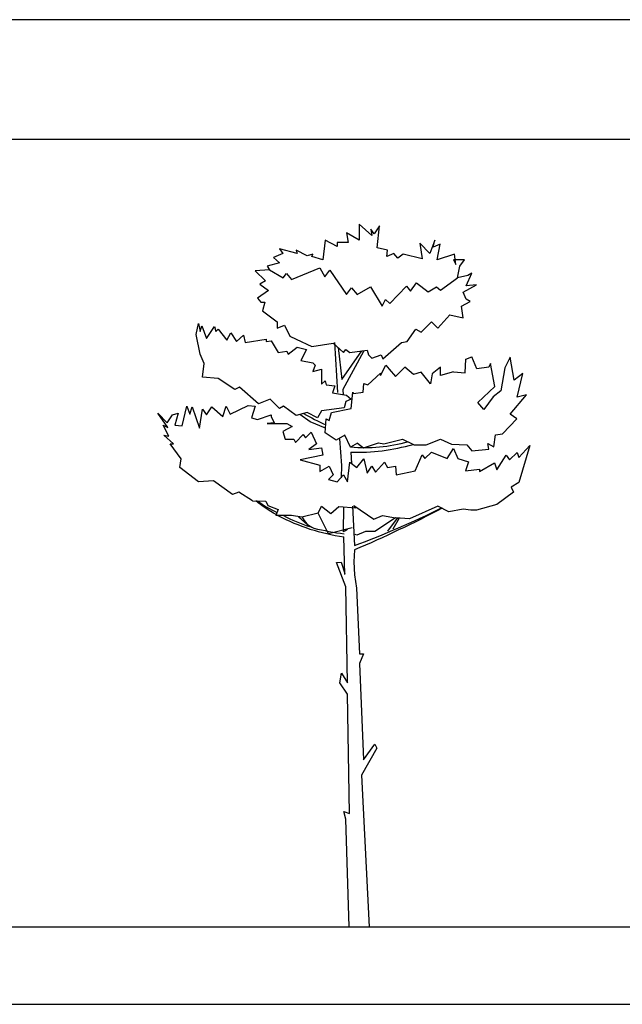
# Model space of a CAD drawing. Units: inches. Extents: x 169 to 666, y 25 to 236.
# Drawn here: x 551 to 557, y 49 to 59 of the extents above; entities that cross this region are included whole.
import ezdxf

# ---------------------------------------------------------------- set-up
doc = ezdxf.new("R2010")
doc.units = ezdxf.units.IN
doc.header["$MEASUREMENT"] = 0
doc.layers.add('4', color=4, linetype='Continuous')
doc.layers.add('Tree', color=91, linetype='Continuous')

# ---------------------------------------------------------------- blocks, each defined once
blk = doc.blocks.new('TreeE-07c')
for p, q in [((0.1001, 7.1354), (0.1001, 6.9755)), ((0.2281, 7.0234), (0.1001, 7.1354)), ((0.308, 7.1193), (0.252, 7.0395)), ((0.2841, 6.8956), (0.308, 7.1193)), ((-0.0276, 7.0474), (-0.0119, 6.9515)), ((0.1001, 6.9755), (-0.0276, 7.0474)), ((0.2202, 7.0874), (0.2281, 7.0234)), ((0.252, 7.0395), (0.2202, 7.0874)), ((-0.2436, 6.9755), (-0.2675, 6.7755)), ((-0.1238, 6.9114), (-0.2436, 6.9755)), ((-0.1238, 6.9515), (-0.1238, 6.9114)), ((-0.0119, 6.9515), (-0.1238, 6.9515)), ((0.7159, 6.9436), (0.7401, 6.7836)), ((0.82, 6.8395), (0.7159, 6.9436)), ((0.8677, 6.9755), (0.82, 6.8395)), ((0.852, 6.9035), (0.8677, 6.9755)), ((0.9237, 6.9354), (0.852, 6.9035)), ((0.892, 6.7755), (0.9237, 6.9354)), ((-0.6754, 6.8395), (-0.7713, 6.7997)), ((-0.7075, 6.8874), (-0.6754, 6.8395)), ((-0.5313, 6.8395), (-0.7075, 6.8874)), ((-0.5395, 6.8716), (-0.5313, 6.8395)), ((-0.4276, 6.8155), (-0.5395, 6.8716)), ((-0.3716, 6.8316), (-0.4276, 6.8155)), ((-0.3795, 6.8076), (-0.3716, 6.8316)), ((-0.2675, 6.7755), (-0.3795, 6.8076)), ((0.3882, 6.8716), (0.2841, 6.8956)), ((0.38, 6.8076), (0.3882, 6.8716)), ((0.452, 6.8395), (0.38, 6.8076)), ((0.4919, 6.7915), (0.452, 6.8395)), ((0.5479, 6.8316), (0.4919, 6.7915)), ((0.7401, 6.7836), (0.5479, 6.8316)), ((1.0678, 6.8316), (0.892, 6.7755)), ((1.0838, 6.7275), (1.0678, 6.8316)), ((-0.7075, 6.7436), (-0.8355, 6.7117)), ((-0.8355, 6.7117), (-0.8112, 6.6716)), ((-0.7713, 6.7997), (-0.7075, 6.7436)), ((1.0599, 6.7755), (1.0838, 6.7275)), ((1.1719, 6.7755), (1.0599, 6.7755)), ((1.0998, 6.5918), (1.1237, 6.7117)), ((1.1237, 6.7117), (1.1719, 6.7755)), ((-0.8112, 6.6716), (-0.9553, 6.6637)), ((-0.9553, 6.6637), (-0.8515, 6.5597)), ((1.2036, 6.6158), (1.0998, 6.5918)), ((1.1879, 6.5117), (1.2435, 6.6397)), ((1.2435, 6.6397), (1.2036, 6.6158)), ((-0.8515, 6.5597), (-0.9075, 6.5278)), ((-0.9075, 6.5278), (-0.8194, 6.4637)), ((1.1558, 6.4477), (1.2917, 6.5196)), ((1.2917, 6.5196), (1.1879, 6.5117)), ((-0.8194, 6.4637), (-0.9314, 6.3836)), ((1.1879, 6.3757), (1.1558, 6.4477)), ((-0.9314, 6.3836), (-0.8993, 6.3438)), ((-0.8993, 6.3438), (-0.8594, 6.3438)), ((-0.8594, 6.3438), (-0.8833, 6.2558)), ((1.1398, 6.3038), (1.2278, 6.3517)), ((1.1558, 6.1839), (1.1398, 6.3038)), ((1.2278, 6.3517), (1.1879, 6.3757)), ((-0.8833, 6.2558), (-0.7314, 6.1438)), ((0.8998, 6.0798), (1.02, 6.2158)), ((1.02, 6.2158), (1.1558, 6.1839)), ((-1.555, 6.016), (-1.5311, 6.1278)), ((-1.5311, 6.1278), (-1.515, 6.0479)), ((-1.515, 6.0479), (-1.499, 6.1038)), ((-1.499, 6.1038), (-1.4512, 5.976)), ((-0.7314, 6.1438), (-0.7314, 6.0798)), ((-0.7314, 6.0798), (-0.6593, 6.112)), ((-0.6593, 6.112), (-0.6034, 6)), ((0.7319, 6.04), (0.836, 6.1438)), ((0.836, 6.1438), (0.8998, 6.0798)), ((-1.515, 5.8161), (-1.555, 6.016)), ((-1.4512, 5.976), (-1.371, 6.0959)), ((-1.371, 6.0959), (-1.355, 6.0479)), ((-1.355, 6.0479), (-1.3311, 6.0719)), ((-1.3311, 6.0719), (-1.243, 5.9599)), ((-1.243, 5.9599), (-1.2031, 6.0319)), ((-1.2031, 6.0319), (-1.1471, 5.9439)), ((-1.1471, 5.9439), (-1.0754, 6.0079)), ((-1.0754, 6.0079), (-1.0594, 5.9359)), ((0.5879, 5.9439), (0.6759, 6.0719)), ((0.6759, 6.0719), (0.7319, 6.04)), ((-1.0594, 5.9359), (-0.8433, 5.9678)), ((-0.8433, 5.9678), (-0.8433, 5.9439)), ((-0.8433, 5.9439), (-0.7955, 5.952)), ((-0.7955, 5.952), (-0.7235, 5.8321)), ((-0.6034, 6), (-0.5395, 5.9678)), ((-0.5395, 5.9678), (-0.3795, 5.8959)), ((-0.3795, 5.8959), (-0.1637, 5.928)), ((-0.1637, 5.928), (-0.0596, 5.8321)), ((-0.1152, 5.4287), (-0.1485, 5.9365)), ((0.3401, 5.7681), (0.5319, 5.9359)), ((0.5319, 5.9359), (0.5879, 5.9439)), ((-1.4751, 5.7201), (-1.515, 5.8161)), ((-0.7235, 5.8321), (-0.6355, 5.8479)), ((-0.6355, 5.8479), (-0.6194, 5.8161)), ((-0.6194, 5.8161), (-0.5313, 5.888)), ((-0.5313, 5.888), (-0.4354, 5.864)), ((-0.4354, 5.864), (-0.4914, 5.752)), ((-0.1146, 5.8828), (-0.0757, 5.5602)), ((-0.0757, 5.5602), (0.1275, 5.8489)), ((0.1435, 5.843), (-0.064, 5.4578)), ((-0.0596, 5.8321), (-0.0357, 5.864)), ((-0.0357, 5.864), (0.0042, 5.8321)), ((0.0042, 5.8321), (0.1803, 5.8561)), ((0.1803, 5.8561), (0.196, 5.8081)), ((0.196, 5.8081), (0.2281, 5.776)), ((0.2281, 5.776), (0.324, 5.8081)), ((0.324, 5.8081), (0.3401, 5.7681)), ((-1.4912, 5.5842), (-1.4751, 5.7201)), ((-0.4914, 5.752), (-0.3716, 5.728)), ((-0.3716, 5.728), (-0.3477, 5.7041)), ((-0.3477, 5.7041), (-0.3716, 5.64)), ((0.3162, 5.6), (0.3721, 5.7041)), ((0.3721, 5.7041), (0.4042, 5.664)), ((1.2975, 5.6687), (1.2459, 5.7894)), ((1.4354, 5.7204), (1.418, 5.686)), ((1.4784, 5.488), (1.4354, 5.7204)), ((-0.3716, 5.64), (-0.2835, 5.664)), ((-0.2835, 5.664), (-0.2835, 5.5122)), ((0.1882, 5.5041), (0.3162, 5.6242)), ((0.3162, 5.6242), (0.3162, 5.6)), ((1.418, 5.686), (1.2975, 5.6687)), ((1.5815, 5.6774), (1.5384, 5.445)), ((-1.3311, 5.5681), (-1.4912, 5.5842)), ((-1.1631, 5.4561), (-1.3311, 5.5681)), ((-0.2835, 5.5122), (-0.2436, 5.5441)), ((-0.2436, 5.5441), (-0.2358, 5.5041)), ((-0.2358, 5.5041), (-0.1477, 5.4962)), ((0.14, 5.4321), (0.1482, 5.5201)), ((0.1482, 5.5201), (0.1882, 5.5041)), ((1.7206, 5.5876), (1.7193, 5.5913)), ((-1.1154, 5.4801), (-1.1631, 5.4561)), ((-0.9232, 5.3122), (-1.1154, 5.4801)), ((-0.1477, 5.4962), (-0.1716, 5.4242)), ((-0.1716, 5.4242), (-0.0276, 5.4002)), ((-0.064, 5.4578), (-0.0617, 5.4013)), ((-0.0276, 5.4002), (0.0202, 5.3602)), ((0.0202, 5.2643), (0.0363, 5.4321)), ((0.0363, 5.4321), (0.0441, 5.4163)), ((0.0441, 5.4163), (0.14, 5.4321)), ((1.306, 5.3246), (1.4784, 5.488)), ((1.5384, 5.445), (1.461, 5.3847)), ((-0.8034, 5.3602), (-0.9232, 5.3122)), ((-0.7075, 5.2643), (-0.8034, 5.3602)), ((-0.0357, 5.3362), (-0.0518, 5.2722)), ((0.0202, 5.3602), (-0.0357, 5.3362)), ((1.3664, 5.2556), (1.306, 5.3246)), ((1.461, 5.3847), (1.3664, 5.2556)), ((-1.9468, 5.2163), (-1.8509, 5.1204)), ((-1.8431, 5.0725), (-1.9468, 5.2163)), ((-1.8509, 5.1204), (-1.7949, 5.2003)), ((-1.7949, 5.2003), (-1.739, 5.2163)), ((-1.739, 5.2163), (-1.771, 5.0964)), ((-1.699, 5.0883), (-1.6509, 5.2883)), ((-1.6509, 5.2883), (-1.6192, 5.2082)), ((-1.6192, 5.2082), (-1.5949, 5.2804)), ((-1.5949, 5.2804), (-1.5229, 5.0643)), ((-1.5229, 5.0643), (-1.4912, 5.2564)), ((-1.4912, 5.2564), (-1.4512, 5.2003)), ((-1.4512, 5.2003), (-1.3952, 5.2804)), ((-1.3952, 5.2804), (-1.2833, 5.1842)), ((-1.2833, 5.1842), (-1.2512, 5.2883)), ((-1.2512, 5.2883), (-1.2113, 5.2082)), ((-1.2113, 5.2082), (-1.0273, 5.2962)), ((-1.0273, 5.2962), (-0.9553, 5.2883)), ((-0.9553, 5.2883), (-0.9952, 5.1684)), ((-0.9314, 5.1523), (-0.7955, 5.2003)), ((-0.7955, 5.2003), (-0.7955, 5.1842)), ((-0.6675, 5.2883), (-0.7075, 5.2643)), ((-0.5395, 5.1923), (-0.6675, 5.2883)), ((-0.4276, 5.2242), (-0.5395, 5.1923)), ((-0.3235, 5.1684), (-0.4276, 5.2242)), ((-0.2835, 5.2403), (-0.3235, 5.1684)), ((-0.0518, 5.2722), (-0.2835, 5.2403)), ((-0.2037, 5.1444), (-0.1798, 5.2242)), ((-0.1798, 5.2242), (0.0202, 5.2643)), ((-0.0119, 5.2578), (-0.0119, 5.2564)), ((-0.9952, 5.1684), (-0.9314, 5.1523)), ((-0.7635, 5.1204), (-0.8355, 5.1123)), ((-0.8355, 5.1123), (-0.6355, 5.1123)), ((-0.7955, 5.1842), (-0.7635, 5.1204)), ((-0.6355, 5.1123), (-0.5795, 5.0804)), ((-0.2436, 5.0163), (-0.2358, 5.1602)), ((-0.2358, 5.1602), (-0.2037, 5.1444)), ((1.5559, 5.006), (1.7019, 5.161)), ((-1.8908, 5.0964), (-1.8431, 5.0725)), ((-1.8349, 4.9844), (-1.8908, 5.0964)), ((-1.771, 5.0964), (-1.699, 5.0883)), ((-0.5795, 5.0804), (-0.6754, 5.0324)), ((-0.6754, 5.0324), (-0.6515, 4.9523)), ((-0.5474, 4.9204), (-0.4675, 5.0003)), ((-0.4675, 5.0003), (-0.4436, 4.9684)), ((-0.4436, 4.9684), (-0.3877, 5.0245)), ((-0.3877, 5.0245), (-0.3317, 4.9043)), ((-0.1317, 4.9444), (-0.2436, 5.0163)), ((1.4869, 4.9975), (1.5559, 5.006)), ((-1.883, 4.9924), (-1.8349, 4.9844)), ((-1.7871, 4.9043), (-1.883, 4.9924)), ((-1.8188, 4.9043), (-1.7871, 4.9043)), ((-1.7069, 4.7526), (-1.8188, 4.9043)), ((-1.7927, 4.9043), (-1.7908, 4.9077)), ((-0.6515, 4.9523), (-0.5634, 4.9523)), ((-0.5634, 4.9523), (-0.5474, 4.9204)), ((-0.3317, 4.9043), (-0.4115, 4.8485)), ((-0.0436, 4.9924), (-0.1317, 4.9444)), ((-0.0767, 4.6843), (-0.0946, 4.9566)), ((0.0124, 4.8725), (-0.0436, 4.9924)), ((0.0841, 4.9125), (0.0124, 4.8725)), ((1.4695, 4.8769), (1.4869, 4.9975)), ((-0.4115, 4.8485), (-0.2835, 4.8645)), ((-0.2835, 4.8645), (-0.2675, 4.7924)), ((0.0117, 4.874), (0.0119, 4.8705)), ((0.0148, 4.8225), (0.022, 4.7066)), ((1.6275, 4.7444), (1.7074, 4.8163)), ((1.7074, 4.8163), (1.7234, 4.7684)), ((1.8354, 4.8885), (1.7234, 4.5125)), ((1.7234, 4.7684), (1.8354, 4.8885)), ((-1.7229, 4.6646), (-1.7069, 4.7526)), ((-0.2675, 4.7924), (-0.4996, 4.7444)), ((-0.4996, 4.7444), (-0.2996, 4.6885)), ((-0.0197, 4.5207), (0.0042, 4.7204)), ((0.0042, 4.7204), (0.0762, 4.6646)), ((0.0762, 4.6646), (0.1482, 4.7526)), ((0.1482, 4.7526), (0.1803, 4.6084)), ((0.268, 4.6166), (0.3561, 4.7204)), ((0.3561, 4.7204), (0.3882, 4.6646)), ((1.3238, 4.6245), (1.4756, 4.7125)), ((1.4756, 4.7125), (1.4995, 4.6406)), ((1.4995, 4.6406), (1.5954, 4.7924)), ((1.5954, 4.7924), (1.6275, 4.7444)), ((-1.5311, 4.5207), (-1.7229, 4.6646)), ((-0.2996, 4.6885), (-0.2996, 4.6245)), ((-0.2996, 4.6245), (-0.2037, 4.6806)), ((-0.2037, 4.6806), (-0.1637, 4.5926)), ((-0.0791, 4.5592), (-0.0767, 4.6891)), ((0.1803, 4.6084), (0.2281, 4.6806)), ((0.2281, 4.6806), (0.268, 4.6166)), ((0.3882, 4.6646), (0.4681, 4.6806)), ((0.4681, 4.6806), (0.4759, 4.5926)), ((0.4759, 4.5926), (0.6681, 4.6327)), ((1.1797, 4.6327), (1.3238, 4.6485)), ((1.3238, 4.6485), (1.3238, 4.6245)), ((-1.3792, 4.5286), (-1.5311, 4.5207)), ((-1.187, 4.3926), (-1.3792, 4.5286)), ((-0.1637, 4.5926), (-0.2115, 4.5447)), ((-0.2115, 4.5447), (-0.1238, 4.5207)), ((-0.1238, 4.5207), (-0.0596, 4.5926)), ((-0.0596, 4.5926), (-0.0197, 4.5207)), ((1.7234, 4.5125), (1.6436, 4.4646)), ((-1.1232, 4.4166), (-1.187, 4.3926)), ((-0.9821, 4.3266), (-1.1232, 4.4166)), ((1.6675, 4.4166), (1.4995, 4.2888)), ((1.6436, 4.4646), (1.6675, 4.4166)), ((-0.0593, 4.0112), (-0.0544, 4.2649)), ((0.8998, 4.2727), (0.6121, 4.1447)), ((1.0118, 4.2166), (0.8998, 4.2727)), ((1.1558, 4.2408), (1.0118, 4.2166)), ((1.2357, 4.2327), (1.1558, 4.2408)), ((1.2917, 4.2327), (1.2357, 4.2327)), ((1.4995, 4.2888), (1.2917, 4.2327)), ((0.4681, 4.1528), (0.2602, 4.0169)), ((0.6121, 4.1447), (0.4681, 4.1528)), ((0.1643, 4.0169), (0.0762, 3.9768)), ((0.2602, 4.0169), (0.1643, 4.0169)), ((-0.0443, 3.5803), (-0.0557, 3.9614)), ((0.0762, 3.9768), (0.0612, 3.9853)), ((0.0521, 3.8282), (0.0451, 3.7086)), ((-0.0343, 3.4523), (-0.1284, 3.7001)), ((0.0451, 3.7086), (0.0538, 3.5752)), ((0.0538, 3.5752), (0.0736, 3.4385)), ((-0.0194, 2.479), (-0.0343, 3.4523)), ((0.0736, 3.4385), (0.1039, 2.7717)), ((0.1428, 2.7717), (0.1039, 2.674)), ((0.1039, 2.7717), (0.1428, 2.7717)), ((0.1039, 2.674), (0.1428, 1.6981)), ((-0.0972, 2.479), (-0.0777, 2.5764)), ((-0.0777, 2.5764), (-0.0194, 2.479)), ((-0.0194, 2.3618), (-0.0972, 2.479)), ((0.003, 1.1517), (-0.0194, 2.3618)), ((0.2793, 1.8152), (0.1233, 1.5421)), ((0.1428, 1.6981), (0.2598, 1.8543)), ((0.2598, 1.8543), (0.2793, 1.8152)), ((0.1233, 1.5421), (0.2015, 0)), ((-0.0554, 1.1713), (0.003, 1.1517)), ((-0.036, 1.0932), (-0.0554, 1.1713)), ((0, 0), (-0.036, 1.0932))]:
    blk.add_line(p, q)
for points in [[(-0.8112, 6.6716), (-0.6727, 6.5923), (-0.6389, 6.6346), (-0.588, 6.5752), (-0.2999, 6.6939), (-0.2494, 6.6007), (-0.1986, 6.6684), (-0.0293, 6.4229), (0.0216, 6.4907), (0.081, 6.4229), (0.2165, 6.4991), (0.3349, 6.3043), (0.3687, 6.372), (0.411, 6.3297), (0.5803, 6.5075), (0.6227, 6.4568), (0.6821, 6.5414), (0.8005, 6.4484), (0.8851, 6.4991), (0.9275, 6.4652), (1.0998, 6.5918)], [(1.0585, 5.6361), (1.1787, 5.6262), (1.1852, 5.7659), (1.2459, 5.7894)], [(1.7019, 5.161), (1.6361, 5.2082), (1.8009, 5.4049), (1.7057, 5.3795), (1.763, 5.6208), (1.674, 5.551), (1.6361, 5.7859), (1.5815, 5.6774)], [(0.4042, 5.664), (0.4711, 5.5913)], [(1.0585, 5.6361), (0.9275, 5.6), (0.9275, 5.686), (0.8415, 5.617), (0.8241, 5.514), (0.7295, 5.6344), (0.652, 5.6086), (0.566, 5.686), (0.4711, 5.5913)], [(-0.241, 5.0635), (-0.3965, 5.1308), (-0.5034, 5.2026)], [(0.0841, 4.9125), (0.1438, 4.8643), (0.296, 4.915), (0.3513, 4.9071)], [(0.3513, 4.9071), (0.5401, 4.9543), (0.6606, 4.8942), (0.781, 4.8942), (0.9275, 4.9543), (1.0394, 4.9029), (1.1944, 4.8942), (1.2459, 4.8339), (1.418, 4.8512)], [(1.418, 4.8512), (1.4074, 4.9088), (1.4695, 4.8769)], [(0.6681, 4.6327), (0.7408, 4.7943), (0.766, 4.7563), (0.836, 4.8198), (0.9947, 4.7563), (1.0582, 4.8579), (1.1026, 4.7563), (1.2104, 4.7246), (1.1797, 4.6327)], [(-0.9821, 4.3266), (-0.8467, 4.3232), (-0.829, 4.2811), (-0.7215, 4.2394), (-0.7474, 4.1768)], [(0.0301, 4.0531), (-0.2115, 3.9929), (-0.3156, 4.2008), (-0.4836, 4.1607), (-0.5873, 4.1768), (-0.7474, 4.1768)], [(-0.3156, 4.2008), (-0.2829, 4.2727), (-0.188, 4.1998), (-0.1068, 4.2693), (0.0679, 4.2547), (0.0446, 4.2802), (0.2493, 4.1415), (0.337, 4.1781), (0.4681, 4.1528)], [(0.0336, 4.274), (0.0546, 3.8728)], [(0.3923, 4.0186), (0.4882, 4.1504), (0.5073, 4.1504), (0.4414, 4.0379)], [(-0.1284, 3.7001), (-0.0834, 3.7043), (-0.0453, 3.588)]]:
    blk.add_lwpolyline(points)
for points in [[(-0.464, 5.2139, 0.018603), (-0.2392, 5.0974, 0.19293)], [(0.597, 4.9259, -0.092968), (0.0119, 4.8705, -18.515048)], [(0.0148, 4.8225, 0.0801), (0.6481, 4.9004, -0.019796)], [(-0.7432, 4.187, -0.034604), (-0.9512, 4.3258, 0.149109)], [(-0.9336, 4.3254, 0.03634), (-0.7348, 4.2073, -0.008836)], [(0.052, 3.8718, 0.027415), (0.9357, 4.2547, -0.030619)], [(0.9424, 4.2514, -0.020208), (0.0521, 3.8282, 4.902003)], [(-0.6701, 4.1768, 0.036781), (-0.4039, 4.0655, -0.006959), (-0.5186, 4.1662, 0.158678)], [(-0.4778, 4.1621, 0.189963), (-0.3605, 4.0496, -4.857247)], [(-0.0178, 4.0363, 0.00859), (-0.0593, 4.0112, -1.904594)]]:
    blk.add_lwpolyline(points, format="xyb")
for centre, radius, start, end in [((0.2376, 6.021), 2.0804, 242.4344, 261.89473), ((0.4088, 7.3052), 3.3452, 256.70473, 262.09368)]:
    blk.add_arc(centre, radius, start, end)

msp = doc.modelspace()

# ---------------------------------------------------------------- linework, layer by layer
for p, q in [((534.3645, 58.1116), (663.2005, 58.1116)), ((534.3645, 50.1116), (663.2005, 50.1116))]:
    msp.add_line(p, q)
at = {"layer": '4'}
msp.add_lwpolyline([(168.7628, 50.3251, 0.414214), (169.7628, 49.3251), (664.7628, 49.3251, 0.414214), (665.7628, 50.3251), (665.7628, 58.3251, 0.414214), (664.7628, 59.3251), (169.7628, 59.3251, 0.414214), (168.7628, 58.3251)], format="xyb", close=True, dxfattribs=at)

# ---------------------------------------------------------------- block references
at = {"layer": 'Tree'}
msp.add_blockref('TreeE-07c', (554.2659, 50.1116), dxfattribs=at)

doc.saveas('drawing.dxf')
